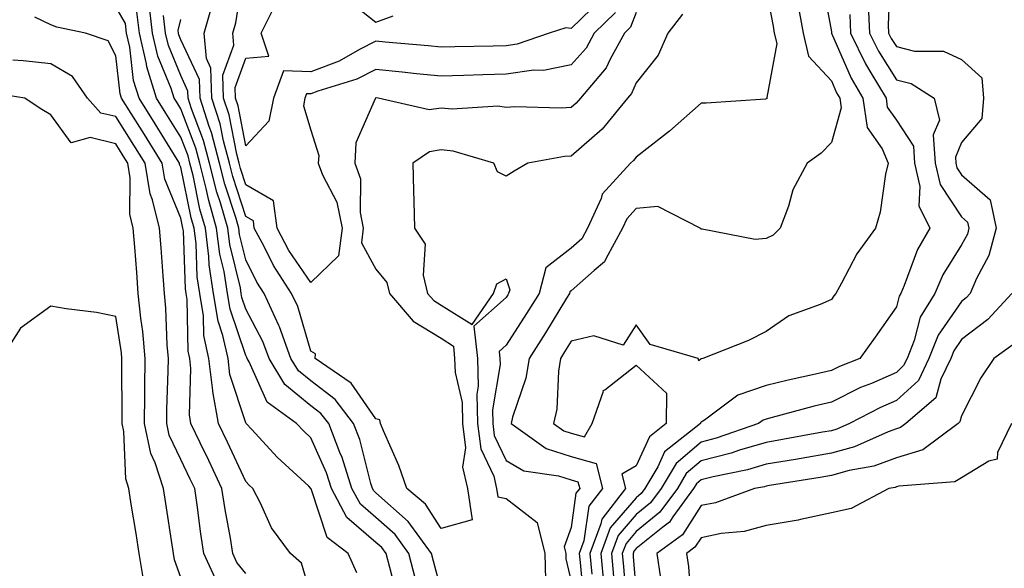
# Model space of a CAD drawing. Units: inches. Extents: x 1029203 to 1031843, y 7223978 to 7226618.
# Drawn here: x 1030433 to 1030585, y 7224110 to 7224194 of the extents above; entities that cross this region are included whole.
import ezdxf

# ---------------------------------------------------------------- set-up
doc = ezdxf.new("R2010")
doc.units = ezdxf.units.IN
doc.header["$MEASUREMENT"] = 0
doc.layers.add('Contour_10297223', color=7, linetype='Continuous', true_color=0x817c4a)

msp = doc.modelspace()

# ---------------------------------------------------------------- linework, layer by layer
at = {"layer": 'Contour_10297223'}
for points in [[(1030524.89, 7224195.08, 2884), (1030521.6, 7224191.92, 2884), (1030520.35, 7224189.62, 2884), (1030518.05, 7224187.02, 2884), (1030513.81, 7224186.16, 2884), (1030512.33, 7224186.2, 2884), (1030508.05, 7224185.59, 2884), (1030504.48, 7224185.49, 2884), (1030501.53, 7224185.4, 2884), (1030498.05, 7224185.3, 2884), (1030494.3, 7224185.67, 2884), (1030492.05, 7224185.92, 2884), (1030488.05, 7224186.31, 2884), (1030485.12, 7224184.85, 2884), (1030479.12, 7224182.99, 2884), (1030478.05, 7224182.58, 2884), (1030477.37, 7224182.6, 2884), (1030477.09, 7224181.92, 2884), (1030476.88, 7224180.75, 2884), (1030478.05, 7224177, 2884), (1030479.24, 7224173.11, 2884), (1030479.18, 7224171.92, 2884), (1030479.83, 7224170.14, 2884), (1030482.05, 7224165.92, 2884), (1030482.87, 7224161.92, 2884), (1030482.31, 7224157.66, 2884), (1030478.05, 7224153.58, 2884), (1030474.65, 7224158.52, 2884), (1030472.84, 7224161.92, 2884), (1030472.27, 7224166.14, 2884), (1030468.05, 7224168.6, 2884), (1030467.23, 7224171.1, 2884), (1030467.01, 7224171.92, 2884), (1030466.64, 7224173.33, 2884), (1030465.47, 7224179.34, 2884), (1030464.63, 7224181.92, 2884), (1030464.51, 7224185.46, 2884), (1030466.21, 7224190.08, 2884), (1030466.06, 7224191.92, 2884), (1030466.49, 7224193.48, 2884), (1030467.76, 7224201.63, 2884)], [(1030567.09, 7224200.96, 2892), (1030566.8, 7224193.17, 2892), (1030566.84, 7224191.92, 2892), (1030567.23, 7224191.1, 2892), (1030568.05, 7224189.83, 2892), (1030570.82, 7224189.15, 2892), (1030575.28, 7224189.15, 2892), (1030578.05, 7224187.84, 2892), (1030581.19, 7224185.06, 2892), (1030581.41, 7224181.92, 2892), (1030581.17, 7224178.8, 2892), (1030578.05, 7224175.08, 2892), (1030577.11, 7224172.86, 2892), (1030577.17, 7224171.92, 2892), (1030577.33, 7224171.2, 2892), (1030578.05, 7224170.14, 2892), (1030582.44, 7224166.31, 2892), (1030583.38, 7224161.92, 2892), (1030582.23, 7224157.74, 2892), (1030580.35, 7224154.22, 2892), (1030579.4, 7224151.92, 2892), (1030578.75, 7224151.22, 2892), (1030578.05, 7224150.69, 2892), (1030574.46, 7224145.51, 2892), (1030573.05, 7224141.92, 2892), (1030571.43, 7224138.54, 2892), (1030568.05, 7224135.46, 2892), (1030565.59, 7224134.38, 2892), (1030560.86, 7224131.92, 2892), (1030558.91, 7224131.06, 2892), (1030558.05, 7224130.81, 2892), (1030556.7, 7224130.57, 2892), (1030550.53, 7224129.44, 2892), (1030548.05, 7224129.01, 2892), (1030543.93, 7224127.8, 2892), (1030542.62, 7224127.35, 2892), (1030538.05, 7224126.18, 2892), (1030535.75, 7224124.22, 2892), (1030534.38, 7224121.92, 2892), (1030531.7, 7224118.27, 2892), (1030528.05, 7224115.3, 2892), (1030526.49, 7224113.48, 2892), (1030525.9, 7224111.92, 2892), (1030526.08, 7224109.95, 2892), (1030526.6, 7224103.37, 2892)], [(1030556.55, 7224200.42, 2889), (1030558.05, 7224192.1, 2889), (1030558.07, 7224191.94, 2889), (1030558.07, 7224191.92, 2889), (1030558.09, 7224191.88, 2889), (1030561.1, 7224184.97, 2889), (1030562.89, 7224181.92, 2889), (1030563.54, 7224177.41, 2889), (1030565.84, 7224174.13, 2889), (1030566.76, 7224171.92, 2889), (1030566.37, 7224170.24, 2889), (1030565.57, 7224164.4, 2889), (1030564.81, 7224161.92, 2889), (1030561.98, 7224157.99, 2889), (1030559.63, 7224153.5, 2889), (1030558.73, 7224151.92, 2889), (1030558.44, 7224151.53, 2889), (1030558.05, 7224150.98, 2889), (1030556.31, 7224150.18, 2889), (1030551.53, 7224148.44, 2889), (1030548.05, 7224146.08, 2889), (1030545.32, 7224144.65, 2889), (1030538.3, 7224141.92, 2889), (1030538.09, 7224141.88, 2889), (1030538.05, 7224141.86, 2889), (1030537.68, 7224141.55, 2889), (1030537.56, 7224141.92, 2889), (1030530.18, 7224144.05, 2889), (1030528.05, 7224147.08, 2889), (1030526.02, 7224143.95, 2889), (1030521.51, 7224145.38, 2889), (1030518.05, 7224144.56, 2889), (1030517.05, 7224142.92, 2889), (1030516.43, 7224141.92, 2889), (1030516.1, 7224139.97, 2889), (1030515.84, 7224134.13, 2889), (1030515.34, 7224131.92, 2889), (1030516.94, 7224130.81, 2889), (1030518.05, 7224130.44, 2889), (1030520.12, 7224129.85, 2889), (1030521.29, 7224131.92, 2889), (1030523.01, 7224136.88, 2889), (1030522.99, 7224136.98, 2889), (1030523.21, 7224137.08, 2889), (1030528.05, 7224140.87, 2889), (1030532.72, 7224136.59, 2889), (1030532.64, 7224131.92, 2889), (1030530.08, 7224129.89, 2889), (1030528.05, 7224125.4, 2889), (1030525.84, 7224124.13, 2889), (1030526.41, 7224121.92, 2889), (1030522.74, 7224117.23, 2889), (1030522.62, 7224116.49, 2889), (1030520.94, 7224111.92, 2889), (1030521.23, 7224108.74, 2889)], [(1030548.05, 7224198.62, 2887), (1030549.1, 7224192.97, 2887), (1030549.28, 7224191.92, 2887), (1030549.67, 7224190.3, 2887), (1030548.13, 7224182, 2887), (1030548.19, 7224181.92, 2887), (1030548.13, 7224181.84, 2887), (1030548.05, 7224181.8, 2887), (1030547.91, 7224181.78, 2887), (1030538.81, 7224181.16, 2887), (1030538.05, 7224181.14, 2887), (1030533.15, 7224176.82, 2887), (1030532.25, 7224176.12, 2887), (1030528.05, 7224172.86, 2887), (1030527.64, 7224172.33, 2887), (1030527.15, 7224171.92, 2887), (1030522.82, 7224167.15, 2887), (1030522.64, 7224166.51, 2887), (1030520.55, 7224161.92, 2887), (1030519.67, 7224160.3, 2887), (1030518.05, 7224158.87, 2887), (1030514.14, 7224155.83, 2887), (1030513.11, 7224151.92, 2887), (1030511.17, 7224148.8, 2887), (1030508.05, 7224143.93, 2887), (1030507, 7224142.97, 2887), (1030507.11, 7224141.92, 2887), (1030507.13, 7224141, 2887), (1030505.94, 7224134.03, 2887), (1030506, 7224131.92, 2887), (1030506.21, 7224130.08, 2887), (1030508.05, 7224126.24, 2887), (1030510.76, 7224124.63, 2887), (1030516.08, 7224123.89, 2887), (1030518.05, 7224123.25, 2887), (1030519.09, 7224122.96, 2887), (1030519.36, 7224121.92, 2887), (1030518.77, 7224121.2, 2887), (1030518.05, 7224115.96, 2887), (1030516.98, 7224112.99, 2887), (1030517.25, 7224111.92, 2887), (1030517.25, 7224111.12, 2887), (1030518.05, 7224107.66, 2887)], [(1030478.05, 7224105.59, 2890), (1030476.59, 7224110.46, 2890), (1030474.89, 7224111.92, 2890), (1030472.01, 7224115.88, 2890), (1030470.3, 7224119.67, 2890), (1030469.1, 7224121.92, 2890), (1030468.56, 7224122.43, 2890), (1030468.05, 7224122.99, 2890), (1030465.2, 7224129.07, 2890), (1030463.85, 7224131.92, 2890), (1030462.97, 7224136.84, 2890), (1030462.97, 7224137, 2890), (1030462.35, 7224141.92, 2890), (1030461.59, 7224145.46, 2890), (1030461.53, 7224148.44, 2890), (1030460.98, 7224151.92, 2890), (1030460.57, 7224154.44, 2890), (1030460.39, 7224159.58, 2890), (1030460.1, 7224161.92, 2890), (1030459.65, 7224163.52, 2890), (1030458.05, 7224171.31, 2890), (1030457.87, 7224171.74, 2890), (1030457.84, 7224171.92, 2890), (1030457.5, 7224172.47, 2890), (1030454.1, 7224177.97, 2890), (1030451.62, 7224181.92, 2890), (1030450.78, 7224184.65, 2890), (1030450.2, 7224189.77, 2890), (1030449.69, 7224191.92, 2890), (1030449.53, 7224193.4, 2890), (1030448.05, 7224195.96, 2890)], [(1030491.37, 7224105.24, 2888), (1030490.18, 7224109.79, 2888), (1030489.61, 7224111.92, 2888), (1030488.97, 7224112.84, 2888), (1030488.05, 7224113.64, 2888), (1030483.58, 7224117.45, 2888), (1030481.21, 7224121.92, 2888), (1030480.45, 7224124.32, 2888), (1030478.05, 7224129.71, 2888), (1030476.92, 7224130.79, 2888), (1030475.84, 7224131.92, 2888), (1030471.33, 7224135.2, 2888), (1030468.56, 7224141.41, 2888), (1030468.25, 7224141.92, 2888), (1030468.21, 7224142.08, 2888), (1030468.05, 7224142.35, 2888), (1030465.61, 7224149.48, 2888), (1030465.22, 7224151.92, 2888), (1030464.69, 7224155.28, 2888), (1030464.05, 7224157.92, 2888), (1030463.54, 7224161.92, 2888), (1030462.33, 7224166.2, 2888), (1030461.94, 7224168.03, 2888), (1030460.96, 7224171.92, 2888), (1030460.35, 7224174.22, 2888), (1030458.05, 7224180.28, 2888), (1030457.42, 7224181.3, 2888), (1030457.03, 7224181.92, 2888), (1030456.57, 7224183.4, 2888), (1030454.51, 7224188.38, 2888), (1030453.69, 7224191.92, 2888), (1030453.13, 7224196.84, 2888)], [(1030528.05, 7224195.08, 2885), (1030527.15, 7224192.82, 2885), (1030526.23, 7224191.92, 2885), (1030524.03, 7224187.9, 2885), (1030523.42, 7224186.55, 2885), (1030519.46, 7224181.92, 2885), (1030518.83, 7224181.14, 2885), (1030518.05, 7224180.47, 2885), (1030516.51, 7224180.38, 2885), (1030509.38, 7224180.59, 2885), (1030508.05, 7224180.49, 2885), (1030506.8, 7224180.67, 2885), (1030499.75, 7224180.22, 2885), (1030498.05, 7224180.4, 2885), (1030496.23, 7224180.1, 2885), (1030488.38, 7224181.92, 2885), (1030488.09, 7224181.96, 2885), (1030488.05, 7224181.96, 2885), (1030488.03, 7224181.94, 2885), (1030487.95, 7224181.92, 2885), (1030487.93, 7224181.8, 2885), (1030484.94, 7224175.03, 2885), (1030484.79, 7224171.92, 2885), (1030485.65, 7224169.52, 2885), (1030485.61, 7224164.36, 2885), (1030486.1, 7224161.92, 2885), (1030485.8, 7224159.67, 2885), (1030488.05, 7224155.61, 2885), (1030489.71, 7224153.58, 2885), (1030490.12, 7224151.92, 2885), (1030493.75, 7224147.62, 2885), (1030498.05, 7224145.01, 2885), (1030499.94, 7224143.81, 2885), (1030500.14, 7224141.92, 2885), (1030500.22, 7224139.75, 2885), (1030501.27, 7224135.14, 2885), (1030501.35, 7224131.92, 2885), (1030501.8, 7224128.17, 2885), (1030501.35, 7224125.22, 2885), (1030502.13, 7224121.92, 2885), (1030502.85, 7224117.12, 2885), (1030498.05, 7224115.79, 2885), (1030495.65, 7224119.52, 2885), (1030492.8, 7224121.92, 2885), (1030491.57, 7224125.44, 2885), (1030489.18, 7224130.79, 2885), (1030488.73, 7224131.92, 2885), (1030488.62, 7224132.49, 2885), (1030488.05, 7224132.66, 2885), (1030484.24, 7224138.11, 2885), (1030478.71, 7224141.92, 2885), (1030478.73, 7224142.6, 2885), (1030478.05, 7224143.05, 2885), (1030476.02, 7224149.89, 2885), (1030475.08, 7224151.92, 2885), (1030472.31, 7224156.18, 2885), (1030470.86, 7224159.11, 2885), (1030469.34, 7224161.92, 2885), (1030469.2, 7224163.07, 2885), (1030468.05, 7224163.74, 2885), (1030466.02, 7224169.89, 2885), (1030465.51, 7224171.92, 2885), (1030464.59, 7224175.38, 2885), (1030464.09, 7224177.96, 2885), (1030462.82, 7224181.92, 2885), (1030462.66, 7224186.53, 2885), (1030461.98, 7224187.99, 2885), (1030461.64, 7224191.92, 2885), (1030463.05, 7224196.92, 2885)], [(1030522.74, 7224197.23, 2883), (1030518.05, 7224192.62, 2883), (1030517.25, 7224192.72, 2883), (1030514.69, 7224191.92, 2883), (1030509.77, 7224190.2, 2883), (1030508.05, 7224189.97, 2883), (1030506.04, 7224189.91, 2883), (1030500.18, 7224189.79, 2883), (1030498.05, 7224189.73, 2883), (1030496.06, 7224189.93, 2883), (1030489.44, 7224190.53, 2883), (1030488.05, 7224190.67, 2883), (1030485.53, 7224189.4, 2883), (1030482.37, 7224187.6, 2883), (1030478.05, 7224185.94, 2883), (1030473.85, 7224186.12, 2883), (1030472.27, 7224181.92, 2883), (1030471.59, 7224178.38, 2883), (1030468.05, 7224174.58, 2883), (1030466.84, 7224180.71, 2883), (1030466.47, 7224181.92, 2883), (1030466.41, 7224183.56, 2883), (1030468.05, 7224188.07, 2883), (1030471.59, 7224188.38, 2883), (1030470.41, 7224191.92, 2883), (1030472.76, 7224196.63, 2883)], [(1030483.42, 7224197.29, 2883), (1030488.05, 7224193.58, 2883), (1030490.69, 7224194.56, 2883)], [(1030552.82, 7224196.69, 2888), (1030553.69, 7224191.92, 2888), (1030554.51, 7224188.38, 2888), (1030558.05, 7224184.58, 2888), (1030558.85, 7224182.72, 2888), (1030559.34, 7224181.92, 2888), (1030559.53, 7224180.44, 2888), (1030558.05, 7224175.1, 2888), (1030556.49, 7224173.48, 2888), (1030554.34, 7224171.92, 2888), (1030552.13, 7224167.84, 2888), (1030551.47, 7224165.34, 2888), (1030550.18, 7224161.92, 2888), (1030549.1, 7224160.87, 2888), (1030548.05, 7224160.36, 2888), (1030546.33, 7224160.2, 2888), (1030538.17, 7224161.8, 2888), (1030538.05, 7224161.78, 2888), (1030537.97, 7224161.84, 2888), (1030537.89, 7224161.92, 2888), (1030531.39, 7224165.26, 2888), (1030528.05, 7224164.95, 2888), (1030526.59, 7224163.38, 2888), (1030525.92, 7224161.92, 2888), (1030523.36, 7224157.23, 2888), (1030523.19, 7224156.78, 2888), (1030521.57, 7224155.44, 2888), (1030518.05, 7224152.31, 2888), (1030517.84, 7224152.13, 2888), (1030517.78, 7224151.92, 2888), (1030517.33, 7224151.2, 2888), (1030514.1, 7224145.87, 2888), (1030511.59, 7224141.92, 2888), (1030511.08, 7224138.89, 2888), (1030509.03, 7224132.9, 2888), (1030508.81, 7224131.92, 2888), (1030514.22, 7224128.09, 2888), (1030518.05, 7224126.84, 2888), (1030521.9, 7224125.77, 2888), (1030522.89, 7224121.92, 2888), (1030520.76, 7224119.21, 2888), (1030520, 7224113.87, 2888), (1030519.28, 7224111.92, 2888), (1030519.42, 7224110.55, 2888), (1030520.04, 7224103.91, 2888)], [(1030563.73, 7224196.24, 2891), (1030563.93, 7224191.92, 2891), (1030565.28, 7224189.15, 2891), (1030568.05, 7224184.73, 2891), (1030570.32, 7224184.19, 2891), (1030573.85, 7224181.92, 2891), (1030574.65, 7224178.52, 2891), (1030573.69, 7224176.28, 2891), (1030574.01, 7224171.92, 2891), (1030574.75, 7224168.62, 2891), (1030578.05, 7224163.68, 2891), (1030578.99, 7224162.86, 2891), (1030579.18, 7224161.92, 2891), (1030578.95, 7224161.02, 2891), (1030578.05, 7224159.36, 2891), (1030575.2, 7224154.77, 2891), (1030573.95, 7224151.92, 2891), (1030571.7, 7224148.27, 2891), (1030570.78, 7224144.65, 2891), (1030569.71, 7224141.92, 2891), (1030569.16, 7224140.81, 2891), (1030568.05, 7224139.77, 2891), (1030564.22, 7224138.09, 2891), (1030562.54, 7224137.43, 2891), (1030558.05, 7224135.2, 2891), (1030555.39, 7224134.58, 2891), (1030548.95, 7224132.82, 2891), (1030548.05, 7224132.6, 2891), (1030547.54, 7224132.43, 2891), (1030546.86, 7224131.92, 2891), (1030540.32, 7224129.65, 2891), (1030538.05, 7224129.07, 2891), (1030534.18, 7224125.79, 2891), (1030531.9, 7224121.92, 2891), (1030530.26, 7224119.71, 2891), (1030528.05, 7224117.92, 2891), (1030525.28, 7224114.69, 2891), (1030524.24, 7224111.92, 2891), (1030524.55, 7224108.42, 2891)], [(1030485.12, 7224108.99, 2889), (1030483.79, 7224111.92, 2889), (1030480.55, 7224114.42, 2889), (1030478.07, 7224121.9, 2889), (1030478.05, 7224121.92, 2889), (1030478.05, 7224121.94, 2889), (1030477.7, 7224122.27, 2889), (1030472.87, 7224126.74, 2889), (1030468.95, 7224131.02, 2889), (1030468.11, 7224131.92, 2889), (1030468.07, 7224131.94, 2889), (1030468.05, 7224132.02, 2889), (1030465.59, 7224139.46, 2889), (1030465.3, 7224141.92, 2889), (1030464.51, 7224145.46, 2889), (1030463.77, 7224147.64, 2889), (1030463.09, 7224151.92, 2889), (1030462.41, 7224156.28, 2889), (1030462.37, 7224157.6, 2889), (1030461.82, 7224161.92, 2889), (1030460.98, 7224164.85, 2889), (1030459.92, 7224170.05, 2889), (1030459.44, 7224171.92, 2889), (1030459.16, 7224173.03, 2889), (1030458.05, 7224175.92, 2889), (1030455.76, 7224179.63, 2889), (1030454.32, 7224181.92, 2889), (1030452.84, 7224186.71, 2889), (1030452.78, 7224187.19, 2889), (1030451.7, 7224191.92, 2889), (1030451.31, 7224195.18, 2889)], [(1030494.12, 7224107.99, 2887), (1030493.09, 7224111.92, 2887), (1030491, 7224114.87, 2887), (1030488.05, 7224117.45, 2887), (1030485.65, 7224119.52, 2887), (1030484.36, 7224121.92, 2887), (1030482.84, 7224126.71, 2887), (1030482.5, 7224127.47, 2887), (1030480.78, 7224131.92, 2887), (1030479.59, 7224133.46, 2887), (1030478.05, 7224134.65, 2887), (1030474.03, 7224137.9, 2887), (1030471.62, 7224141.92, 2887), (1030470.67, 7224144.54, 2887), (1030468.05, 7224149.5, 2887), (1030467.42, 7224151.3, 2887), (1030467.33, 7224151.92, 2887), (1030467.21, 7224152.76, 2887), (1030465.57, 7224159.44, 2887), (1030465.26, 7224161.92, 2887), (1030464.14, 7224165.83, 2887), (1030463.6, 7224167.47, 2887), (1030462.48, 7224171.92, 2887), (1030461.55, 7224175.42, 2887), (1030459.71, 7224180.26, 2887), (1030459.18, 7224181.92, 2887), (1030459.14, 7224183.01, 2887), (1030458.05, 7224185.38, 2887), (1030456.14, 7224190.01, 2887), (1030455.69, 7224191.92, 2887), (1030455.37, 7224194.6, 2887)], [(1030535.14, 7224194.83, 2886), (1030532.89, 7224191.92, 2886), (1030531.43, 7224188.54, 2886), (1030528.05, 7224184.26, 2886), (1030527.33, 7224182.64, 2886), (1030526.7, 7224181.92, 2886), (1030522.84, 7224177.13, 2886), (1030518.05, 7224173.01, 2886), (1030517.01, 7224172.96, 2886), (1030511.37, 7224171.92, 2886), (1030509.28, 7224170.69, 2886), (1030508.05, 7224169.91, 2886), (1030506.72, 7224170.59, 2886), (1030506.17, 7224171.92, 2886), (1030499.91, 7224173.78, 2886), (1030498.05, 7224173.97, 2886), (1030496.29, 7224173.68, 2886), (1030493.73, 7224171.92, 2886), (1030493.79, 7224167.66, 2886), (1030493.89, 7224166.08, 2886), (1030493.97, 7224161.92, 2886), (1030495.59, 7224159.46, 2886), (1030495.28, 7224154.69, 2886), (1030495.98, 7224151.92, 2886), (1030496.94, 7224150.81, 2886), (1030498.05, 7224150.12, 2886), (1030502.84, 7224147.13, 2886), (1030506.12, 7224151.92, 2886), (1030506.6, 7224153.37, 2886), (1030508.05, 7224154.17, 2886), (1030508.6, 7224152.47, 2886), (1030508.44, 7224151.92, 2886), (1030508.3, 7224151.67, 2886), (1030508.05, 7224151.3, 2886), (1030503.11, 7224146.86, 2886), (1030503.64, 7224141.92, 2886), (1030503.77, 7224137.64, 2886), (1030503.56, 7224136.41, 2886), (1030503.67, 7224131.92, 2886), (1030504.14, 7224128.01, 2886), (1030506.14, 7224123.83, 2886), (1030506.59, 7224121.92, 2886), (1030506.78, 7224120.65, 2886), (1030508.05, 7224120.4, 2886), (1030512.82, 7224116.69, 2886), (1030514.01, 7224111.92, 2886), (1030514.09, 7224107.96, 2886)], [(1030560.88, 7224194.75, 2890), (1030561, 7224191.92, 2890), (1030563.3, 7224187.17, 2890), (1030564.14, 7224185.83, 2890), (1030566.45, 7224181.92, 2890), (1030566.64, 7224180.51, 2890), (1030568.05, 7224178.54, 2890), (1030570.65, 7224174.52, 2890), (1030570.82, 7224171.92, 2890), (1030571.64, 7224168.33, 2890), (1030571.51, 7224165.38, 2890), (1030573.17, 7224161.92, 2890), (1030571.31, 7224158.66, 2890), (1030569.26, 7224153.13, 2890), (1030568.73, 7224151.92, 2890), (1030568.48, 7224151.49, 2890), (1030568.05, 7224149.85, 2890), (1030564.79, 7224145.18, 2890), (1030562.41, 7224141.92, 2890), (1030559.3, 7224140.67, 2890), (1030558.05, 7224140.05, 2890), (1030555.61, 7224139.48, 2890), (1030551.39, 7224138.58, 2890), (1030548.05, 7224137.76, 2890), (1030543.69, 7224136.28, 2890), (1030538.56, 7224132.43, 2890), (1030538.05, 7224132.1, 2890), (1030537.95, 7224132.02, 2890), (1030537.95, 7224131.92, 2890), (1030532.42, 7224127.55, 2890), (1030531.37, 7224125.24, 2890), (1030529.4, 7224121.92, 2890), (1030528.83, 7224121.14, 2890), (1030528.05, 7224120.51, 2890), (1030524.07, 7224115.9, 2890), (1030522.6, 7224111.92, 2890), (1030523.05, 7224106.92, 2890)], [(1030468.05, 7224108.89, 2891), (1030466.68, 7224110.55, 2891), (1030466.06, 7224111.92, 2891), (1030465.67, 7224114.3, 2891), (1030464.85, 7224118.72, 2891), (1030464.36, 7224121.92, 2891), (1030462.35, 7224126.22, 2891), (1030461.04, 7224128.93, 2891), (1030459.61, 7224131.92, 2891), (1030459.38, 7224133.25, 2891), (1030459.61, 7224140.36, 2891), (1030459.42, 7224141.92, 2891), (1030459.16, 7224143.03, 2891), (1030459.01, 7224150.96, 2891), (1030458.85, 7224151.92, 2891), (1030458.75, 7224152.62, 2891), (1030458.44, 7224161.53, 2891), (1030458.38, 7224161.92, 2891), (1030458.3, 7224162.17, 2891), (1030458.05, 7224163.46, 2891), (1030455.59, 7224169.46, 2891), (1030455.2, 7224171.92, 2891), (1030452.46, 7224176.33, 2891), (1030450.41, 7224179.56, 2891), (1030448.93, 7224181.92, 2891), (1030448.71, 7224182.58, 2891), (1030448.05, 7224188.4, 2891), (1030446.86, 7224190.73, 2891), (1030443.4, 7224191.92, 2891), (1030438.97, 7224192.84, 2891), (1030438.05, 7224193.17, 2891), (1030435.63, 7224194.34, 2891)], [(1030498.05, 7224106.37, 2886), (1030496.88, 7224110.75, 2886), (1030496.57, 7224111.92, 2886), (1030493.01, 7224116.88, 2886), (1030488.05, 7224121.28, 2886), (1030487.7, 7224121.57, 2886), (1030487.52, 7224121.92, 2886), (1030487.27, 7224122.7, 2886), (1030485.57, 7224129.44, 2886), (1030484.61, 7224131.92, 2886), (1030481.76, 7224135.63, 2886), (1030478.05, 7224138.46, 2886), (1030476.14, 7224140.01, 2886), (1030474.98, 7224141.92, 2886), (1030473.21, 7224146.76, 2886), (1030473.13, 7224147, 2886), (1030470.86, 7224151.92, 2886), (1030469.75, 7224153.62, 2886), (1030468.05, 7224157.06, 2886), (1030467.09, 7224160.96, 2886), (1030466.98, 7224161.92, 2886), (1030466.55, 7224163.42, 2886), (1030464.81, 7224168.68, 2886), (1030463.99, 7224171.92, 2886), (1030462.76, 7224176.63, 2886), (1030462.39, 7224177.58, 2886), (1030461, 7224181.92, 2886), (1030460.9, 7224184.77, 2886), (1030458.05, 7224190.9, 2886), (1030457.76, 7224191.63, 2886), (1030457.68, 7224191.92, 2886), (1030457.64, 7224192.33, 2886), (1030458.05, 7224193.99, 2886)], [(1030463.62, 7224107.49, 2892), (1030461.59, 7224111.92, 2892), (1030461.1, 7224114.97, 2892), (1030460.55, 7224119.42, 2892), (1030460.18, 7224121.92, 2892), (1030459.5, 7224123.37, 2892), (1030458.05, 7224126.37, 2892), (1030456.27, 7224130.14, 2892), (1030455.88, 7224131.92, 2892), (1030455.92, 7224134.05, 2892), (1030456.12, 7224139.99, 2892), (1030456.14, 7224141.92, 2892), (1030455.94, 7224144.03, 2892), (1030455.76, 7224149.63, 2892), (1030455.55, 7224151.92, 2892), (1030455.34, 7224154.63, 2892), (1030455.02, 7224158.89, 2892), (1030454.79, 7224161.92, 2892), (1030453.69, 7224166.28, 2892), (1030453.32, 7224167.19, 2892), (1030452.56, 7224171.92, 2892), (1030450.82, 7224174.69, 2892), (1030448.05, 7224179.07, 2892), (1030445.76, 7224179.63, 2892), (1030443.71, 7224181.92, 2892), (1030441.39, 7224185.26, 2892), (1030438.05, 7224187.19, 2892), (1030433.79, 7224187.66, 2892), (1030432.21, 7224187.76, 2892)], [(1030458.05, 7224108.25, 2893), (1030457.09, 7224110.96, 2893), (1030456.94, 7224111.92, 2893), (1030456.72, 7224113.25, 2893), (1030455.76, 7224119.63, 2893), (1030455.41, 7224121.92, 2893), (1030454.12, 7224125.85, 2893), (1030453.44, 7224127.31, 2893), (1030452.46, 7224131.92, 2893), (1030452.5, 7224136.37, 2893), (1030452.5, 7224137.47, 2893), (1030452.56, 7224141.92, 2893), (1030452.19, 7224146.06, 2893), (1030451.88, 7224148.09, 2893), (1030451.51, 7224151.92, 2893), (1030451.27, 7224155.14, 2893), (1030450.96, 7224159.01, 2893), (1030450.73, 7224161.92, 2893), (1030450.2, 7224164.07, 2893), (1030450.28, 7224169.69, 2893), (1030449.91, 7224171.92, 2893), (1030449.2, 7224173.07, 2893), (1030448.05, 7224174.87, 2893), (1030444.12, 7224175.85, 2893), (1030441.19, 7224175.06, 2893), (1030438.05, 7224179.34, 2893), (1030436.45, 7224180.32, 2893), (1030434.05, 7224181.92, 2893), (1030428.87, 7224182.74, 2893)], [(1030585.78, 7224151.92, 2893), (1030582.09, 7224147.88, 2893), (1030578.05, 7224144.83, 2893), (1030576.86, 7224143.11, 2893), (1030576.39, 7224141.92, 2893), (1030574.85, 7224138.72, 2893), (1030574.09, 7224135.88, 2893), (1030569.5, 7224131.92, 2893), (1030568.67, 7224131.3, 2893), (1030568.05, 7224131.12, 2893), (1030566.78, 7224130.65, 2893), (1030561.62, 7224128.35, 2893), (1030558.05, 7224127.35, 2893), (1030553.42, 7224126.55, 2893), (1030552.54, 7224126.41, 2893), (1030548.05, 7224125.67, 2893), (1030545.16, 7224124.81, 2893), (1030539.87, 7224123.74, 2893), (1030538.05, 7224123.27, 2893), (1030537.33, 7224122.64, 2893), (1030536.88, 7224121.92, 2893), (1030533.69, 7224117.56, 2893), (1030533.19, 7224116.78, 2893), (1030532.13, 7224116, 2893), (1030528.05, 7224112.7, 2893), (1030527.68, 7224112.29, 2893), (1030527.56, 7224111.92, 2893), (1030527.6, 7224111.47, 2893), (1030528.05, 7224105.85, 2893)], [(1030452.35, 7224107.62, 2894), (1030451.64, 7224111.92, 2894), (1030451.16, 7224115.03, 2894), (1030450.43, 7224119.54, 2894), (1030450.06, 7224121.92, 2894), (1030449.57, 7224123.44, 2894), (1030449.28, 7224130.69, 2894), (1030449.03, 7224131.92, 2894), (1030449.05, 7224132.92, 2894), (1030448.97, 7224141, 2894), (1030448.99, 7224141.92, 2894), (1030448.91, 7224142.78, 2894), (1030448.05, 7224148.38, 2894), (1030445.1, 7224148.97, 2894), (1030440.41, 7224149.56, 2894), (1030438.05, 7224149.97, 2894), (1030433.38, 7224146.59, 2894), (1030430.41, 7224141.92, 2894)], [(1030585.96, 7224144.01, 2894), (1030583.03, 7224141.92, 2894), (1030581.04, 7224138.93, 2894), (1030578.05, 7224133.09, 2894), (1030577.8, 7224132.17, 2894), (1030577.52, 7224131.92, 2894), (1030572.09, 7224127.88, 2894), (1030568.05, 7224126.65, 2894), (1030564.59, 7224125.38, 2894), (1030560.8, 7224124.67, 2894), (1030558.05, 7224123.91, 2894), (1030556.35, 7224123.62, 2894), (1030548.52, 7224122.39, 2894), (1030548.05, 7224122.31, 2894), (1030547.76, 7224122.21, 2894), (1030546.25, 7224121.92, 2894), (1030540.24, 7224119.73, 2894), (1030538.05, 7224119.3, 2894), (1030535.14, 7224114.83, 2894), (1030531.23, 7224111.92, 2894), (1030531.8, 7224108.17, 2894)], [(1030585.75, 7224131.92, 2895), (1030583.6, 7224127.47, 2895), (1030583.52, 7224126.45, 2895), (1030582.25, 7224126.12, 2895), (1030578.05, 7224123.56, 2895), (1030577.03, 7224122.94, 2895), (1030568.4, 7224122.27, 2895), (1030568.05, 7224122.17, 2895), (1030567.87, 7224122.1, 2895), (1030566.9, 7224121.92, 2895), (1030561.1, 7224118.87, 2895), (1030558.05, 7224118.21, 2895), (1030553.28, 7224117.15, 2895), (1030552.93, 7224117.04, 2895), (1030548.05, 7224116.24, 2895), (1030544.63, 7224115.34, 2895), (1030541.12, 7224114.99, 2895), (1030538.05, 7224114.36, 2895), (1030537.07, 7224112.9, 2895), (1030535.78, 7224111.92, 2895), (1030536.08, 7224109.95, 2895), (1030536.53, 7224103.44, 2895)]]:
    msp.add_polyline3d(points, dxfattribs=at)

doc.saveas('drawing.dxf')
